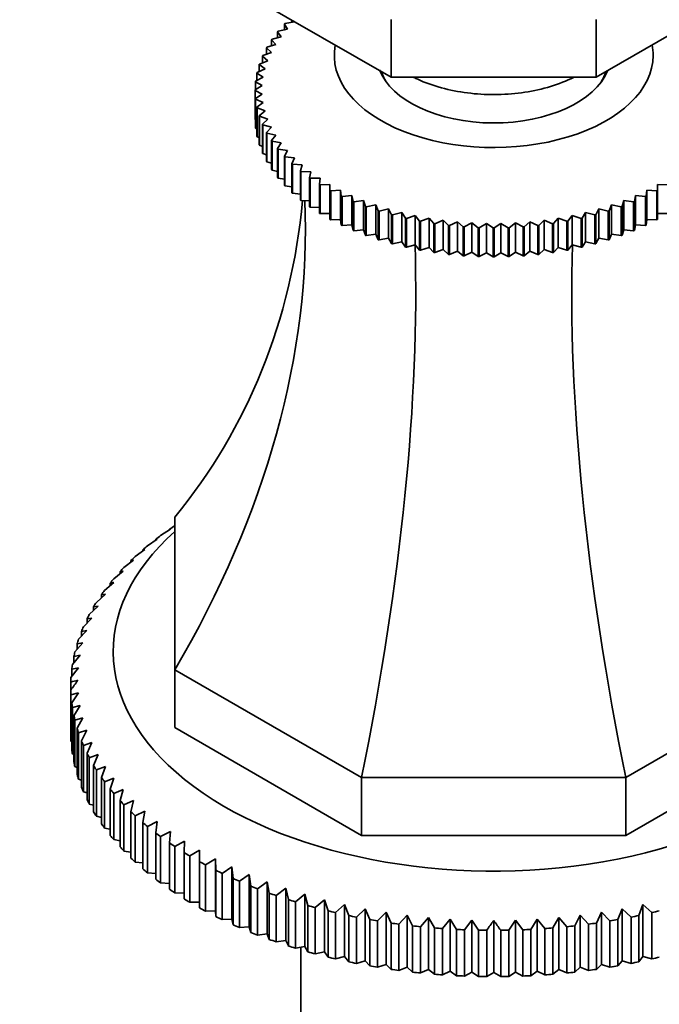
# Model space of a CAD drawing. Units: millimetres. Extents: x 0 to 1545, y 0 to 2065.
# Drawn here: x 1227 to 1272, y 425 to 495 of the extents above; entities that cross this region are included whole.
import ezdxf
from ezdxf import colors
from ezdxf.entities.mleader import LeaderData, LeaderLine
from ezdxf.math import Vec2, Vec3

# ---------------------------------------------------------------- set-up
doc = ezdxf.new("R2010")
doc.units = ezdxf.units.MM
doc.layers.add('DV6_Défaut', color=7, linetype='Continuous')
doc.layers.add('Défaut', color=7, linetype='Continuous')

# ---------------------------------------------------------------- blocks, each defined once
blk = doc.blocks.new('_DOT')
at = {"color": 0}
blk.add_line((0, 0), (-1, 0), dxfattribs=at)
at = {"color": 0, "const_width": 0.333}
blk.add_lwpolyline([(-0.1665, 0, 1), (0.1665, 0, 1)], format="xyb", close=True, dxfattribs=at)
blk = doc.blocks.new('SE5')
at = {"layer": 'DV6_Défaut', "color": 7, "linetype": 'Continuous', "lineweight": 35}
for p, q in [((1252.719, 490.721), (1233.953, 501.556)), ((1285.953, 501.556), (1267.187, 490.721)), ((1245.716, 494.765), (1245.716, 494.605)), ((1245.889, 494.637), (1245.871, 494.675)), ((1252.719, 494.804), (1252.719, 490.721)), ((1267.187, 494.804), (1267.187, 490.721)), ((1244.732, 493.969), (1245.395, 494.117)), ((1245.395, 494.117), (1245.179, 494.476)), ((1245.179, 494.476), (1245.179, 494.069)), ((1245.214, 494.513), (1245.889, 494.637)), ((1244.58, 493.03), (1244.283, 493.37)), ((1244.283, 493.37), (1244.283, 492.938)), ((1244.31, 493.409), (1244.958, 493.581)), ((1244.958, 493.581), (1244.701, 493.931)), ((1244.701, 493.931), (1244.701, 493.513)), ((1244.262, 492.466), (1243.927, 492.795)), ((1243.927, 492.795), (1243.927, 492.347)), ((1243.949, 492.835), (1244.58, 493.03)), ((1243.419, 491.653), (1244.007, 491.892)), ((1244.007, 491.892), (1243.634, 492.208)), ((1243.634, 492.208), (1243.634, 491.74)), ((1243.652, 492.249), (1244.262, 492.466)), ((1243.251, 491.05), (1243.815, 491.31)), ((1243.815, 491.31), (1243.405, 491.612)), ((1243.405, 491.612), (1243.405, 491.121)), ((1243.149, 490.442), (1243.686, 490.722)), ((1243.686, 490.722), (1243.242, 491.008)), ((1243.242, 491.008), (1243.242, 490.49)), ((1251.953, 491.163), (1251.953, 491.096)), ((1267.187, 490.721), (1252.719, 490.721)), ((1267.953, 491.096), (1267.953, 491.163)), ((1243.114, 489.832), (1243.622, 490.131)), ((1243.622, 490.131), (1243.145, 490.4)), ((1243.145, 490.4), (1243.145, 489.85)), ((1243.622, 489.538), (1243.114, 489.79)), ((1243.114, 489.79), (1243.114, 487.749)), ((1243.145, 489.221), (1243.622, 489.538)), ((1243.145, 487.18), (1243.145, 489.221)), ((1243.686, 488.947), (1243.149, 489.179)), ((1243.149, 489.179), (1243.149, 487.138)), ((1243.242, 488.613), (1243.686, 488.947)), ((1243.242, 486.572), (1243.242, 488.613)), ((1243.815, 488.359), (1243.251, 488.571)), ((1243.251, 488.571), (1243.251, 486.53)), ((1243.114, 487.749), (1243.145, 487.732)), ((1243.405, 488.009), (1243.815, 488.359)), ((1243.405, 485.968), (1243.405, 488.009)), ((1244.007, 487.777), (1243.419, 487.968)), ((1243.419, 487.968), (1243.419, 485.927)), ((1243.634, 487.413), (1244.007, 487.777)), ((1243.149, 487.138), (1243.242, 487.094)), ((1243.634, 485.372), (1243.634, 487.413)), ((1244.262, 487.203), (1243.652, 487.373)), ((1243.652, 487.373), (1243.652, 485.331)), ((1243.927, 486.826), (1244.262, 487.203)), ((1243.251, 486.53), (1243.405, 486.466)), ((1243.927, 484.785), (1243.927, 486.826)), ((1244.58, 486.639), (1243.949, 486.786)), ((1243.949, 486.786), (1243.949, 484.745)), ((1244.283, 486.251), (1244.58, 486.639)), ((1243.419, 485.927), (1243.634, 485.848)), ((1244.283, 484.21), (1244.283, 486.251)), ((1244.958, 486.088), (1244.31, 486.212)), ((1244.31, 486.212), (1244.31, 484.171)), ((1244.701, 485.69), (1244.958, 486.088)), ((1244.701, 483.649), (1244.701, 485.69)), ((1245.395, 485.552), (1244.732, 485.652)), ((1244.732, 485.652), (1244.732, 483.611)), ((1243.652, 485.331), (1243.927, 485.244)), ((1245.179, 485.145), (1245.395, 485.552)), ((1245.179, 483.104), (1245.179, 485.145)), ((1245.889, 485.032), (1245.214, 485.109)), ((1245.214, 485.109), (1245.214, 483.067)), ((1245.716, 484.619), (1245.889, 485.032)), ((1243.949, 484.745), (1244.283, 484.655)), ((1245.716, 482.578), (1245.716, 484.619)), ((1246.439, 484.532), (1245.755, 484.584)), ((1245.755, 484.584), (1245.755, 482.542)), ((1246.308, 484.113), (1246.439, 484.532)), ((1244.31, 484.171), (1244.701, 484.082)), ((1244.732, 483.611), (1245.179, 483.527)), ((1246.308, 482.072), (1246.308, 484.113)), ((1247.042, 484.053), (1246.351, 484.079)), ((1246.351, 484.079), (1246.351, 482.038)), ((1246.955, 483.63), (1247.042, 484.053)), ((1246.955, 481.588), (1246.955, 483.63)), ((1247.697, 483.596), (1247.001, 483.597)), ((1247.001, 483.597), (1247.001, 481.556)), ((1247.653, 483.171), (1247.697, 483.596)), ((1245.214, 483.067), (1245.716, 482.993)), ((1247.653, 481.129), (1247.653, 483.171)), ((1248.399, 483.164), (1247.702, 483.14)), ((1247.702, 483.14), (1247.702, 481.099)), ((1248.399, 482.738), (1248.399, 483.164)), ((1272.204, 483.14), (1271.507, 483.164)), ((1271.507, 483.164), (1271.507, 482.738)), ((1245.755, 482.542), (1246.308, 482.481)), ((1248.399, 480.697), (1248.399, 482.738)), ((1249.148, 482.758), (1248.452, 482.709)), ((1248.452, 482.709), (1248.452, 480.668)), ((1249.191, 482.333), (1249.148, 482.758)), ((1249.148, 482.758), (1249.148, 480.693)), ((1249.191, 480.292), (1249.191, 482.333)), ((1249.939, 482.38), (1249.247, 482.306)), ((1249.247, 482.306), (1249.247, 480.265)), ((1250.026, 481.958), (1249.939, 482.38)), ((1249.939, 482.38), (1249.939, 480.315)), ((1269.968, 482.38), (1269.88, 481.958)), ((1270.659, 482.306), (1269.968, 482.38)), ((1269.968, 482.38), (1269.968, 480.315)), ((1270.659, 480.265), (1270.659, 482.306)), ((1270.759, 482.758), (1270.715, 482.333)), ((1270.715, 482.333), (1270.715, 480.292)), ((1271.454, 482.709), (1270.759, 482.758)), ((1270.759, 482.758), (1270.759, 480.693)), ((1271.454, 480.668), (1271.454, 482.709)), ((1271.507, 482.738), (1271.507, 480.697)), ((1246.351, 482.038), (1246.955, 481.994)), ((1247.001, 481.556), (1247.653, 481.532)), ((1250.026, 479.916), (1250.026, 481.958)), ((1250.769, 482.032), (1250.084, 481.933)), ((1250.084, 481.933), (1250.084, 479.892)), ((1250.9, 481.613), (1250.769, 482.032)), ((1250.769, 482.032), (1250.769, 479.967)), ((1250.9, 479.572), (1250.9, 481.613)), ((1251.636, 481.715), (1250.961, 481.591)), ((1250.961, 481.591), (1250.961, 479.55)), ((1251.809, 481.301), (1251.636, 481.715)), ((1251.636, 481.715), (1251.636, 479.65)), ((1268.271, 481.715), (1268.097, 481.301)), ((1268.946, 481.591), (1268.271, 481.715)), ((1268.271, 481.715), (1268.271, 479.65)), ((1268.946, 479.55), (1268.946, 481.591)), ((1269.137, 482.032), (1269.007, 481.613)), ((1269.007, 481.613), (1269.007, 479.572)), ((1269.822, 481.933), (1269.137, 482.032)), ((1269.137, 482.032), (1269.137, 479.967)), ((1269.822, 479.892), (1269.822, 481.933)), ((1269.88, 481.958), (1269.88, 479.916)), ((1247.702, 481.099), (1248.399, 481.099)), ((1251.809, 479.26), (1251.809, 481.301)), ((1252.535, 481.429), (1251.872, 481.281)), ((1251.872, 481.281), (1251.872, 479.24)), ((1252.751, 481.023), (1252.535, 481.429)), ((1252.535, 481.429), (1252.535, 479.364)), ((1252.751, 478.981), (1252.751, 481.023)), ((1253.464, 481.177), (1252.816, 481.005)), ((1252.816, 481.005), (1252.816, 478.964)), ((1253.72, 480.779), (1253.464, 481.177)), ((1253.464, 481.177), (1253.464, 479.112)), ((1253.72, 478.738), (1253.72, 480.779)), ((1254.418, 480.959), (1253.788, 480.763)), ((1254.715, 480.571), (1254.418, 480.959)), ((1254.418, 480.959), (1254.418, 478.894)), ((1255.395, 480.775), (1254.784, 480.558)), ((1255.73, 480.399), (1255.395, 480.775)), ((1255.395, 480.775), (1255.395, 478.71)), ((1264.512, 480.775), (1264.176, 480.399)), ((1265.122, 480.558), (1264.512, 480.775)), ((1264.512, 480.775), (1264.512, 478.71)), ((1265.488, 480.959), (1265.191, 480.571)), ((1266.118, 480.763), (1265.488, 480.959)), ((1265.488, 480.959), (1265.488, 478.894)), ((1266.442, 481.177), (1266.186, 480.779)), ((1266.186, 480.779), (1266.186, 478.738)), ((1267.09, 481.005), (1266.442, 481.177)), ((1266.442, 481.177), (1266.442, 479.112)), ((1267.09, 478.964), (1267.09, 481.005)), ((1267.371, 481.429), (1267.156, 481.023)), ((1267.156, 481.023), (1267.156, 478.981)), ((1268.034, 481.281), (1267.371, 481.429)), ((1267.371, 481.429), (1267.371, 479.364)), ((1268.034, 479.24), (1268.034, 481.281)), ((1268.097, 481.301), (1268.097, 479.26)), ((1271.507, 481.099), (1272.204, 481.099)), ((1248.452, 480.668), (1249.148, 480.693)), ((1249.148, 480.693), (1249.191, 480.292)), ((1249.247, 480.265), (1249.939, 480.315)), ((1249.939, 480.315), (1250.026, 479.916)), ((1253.788, 480.763), (1253.788, 478.722)), ((1254.715, 478.53), (1254.715, 480.571)), ((1254.784, 480.558), (1254.784, 478.517)), ((1255.73, 478.358), (1255.73, 480.399)), ((1256.389, 480.628), (1255.8, 480.389)), ((1255.8, 480.389), (1255.8, 478.347)), ((1256.762, 480.265), (1256.389, 480.628)), ((1256.389, 480.628), (1256.389, 478.563)), ((1256.762, 478.223), (1256.762, 480.265)), ((1257.397, 480.517), (1256.833, 480.257)), ((1256.833, 480.257), (1256.833, 478.216)), ((1257.807, 480.168), (1257.397, 480.517)), ((1257.397, 480.517), (1257.397, 478.452)), ((1257.807, 478.126), (1257.807, 480.168)), ((1258.415, 480.443), (1257.878, 480.162)), ((1257.878, 480.162), (1257.878, 478.121)), ((1258.86, 480.109), (1258.415, 480.443)), ((1258.415, 480.443), (1258.415, 478.378)), ((1258.86, 478.068), (1258.86, 480.109)), ((1259.44, 480.406), (1258.932, 480.106)), ((1258.932, 480.106), (1258.932, 478.065)), ((1259.917, 480.088), (1259.44, 480.406)), ((1259.44, 480.406), (1259.44, 478.341)), ((1259.917, 478.047), (1259.917, 480.088)), ((1260.466, 480.406), (1259.989, 480.088)), ((1259.989, 480.088), (1259.989, 478.047)), ((1260.974, 480.106), (1260.466, 480.406)), ((1260.466, 480.406), (1260.466, 478.341)), ((1260.974, 478.065), (1260.974, 480.106)), ((1261.491, 480.443), (1261.047, 480.109)), ((1261.047, 480.109), (1261.047, 478.068)), ((1262.028, 480.162), (1261.491, 480.443)), ((1261.491, 480.443), (1261.491, 478.378)), ((1262.028, 478.121), (1262.028, 480.162)), ((1262.509, 480.517), (1262.1, 480.168)), ((1262.1, 480.168), (1262.1, 478.126)), ((1263.073, 480.257), (1262.509, 480.517)), ((1262.509, 480.517), (1262.509, 478.452)), ((1263.073, 478.216), (1263.073, 480.257)), ((1263.517, 480.628), (1263.144, 480.265)), ((1263.144, 480.265), (1263.144, 478.223)), ((1264.106, 480.389), (1263.517, 480.628)), ((1263.517, 480.628), (1263.517, 478.563)), ((1264.106, 478.347), (1264.106, 480.389)), ((1264.176, 480.399), (1264.176, 478.358)), ((1265.122, 478.517), (1265.122, 480.558)), ((1265.191, 480.571), (1265.191, 478.53)), ((1266.118, 478.722), (1266.118, 480.763)), ((1269.88, 479.916), (1269.968, 480.315)), ((1269.968, 480.315), (1270.659, 480.265)), ((1270.715, 480.292), (1270.759, 480.693)), ((1270.759, 480.693), (1271.454, 480.668)), ((1250.084, 479.892), (1250.769, 479.967)), ((1250.769, 479.967), (1250.9, 479.572)), ((1250.961, 479.55), (1251.636, 479.65)), ((1251.636, 479.65), (1251.809, 479.26)), ((1268.097, 479.26), (1268.271, 479.65)), ((1268.271, 479.65), (1268.946, 479.55)), ((1269.007, 479.572), (1269.137, 479.967)), ((1269.137, 479.967), (1269.822, 479.892)), ((1251.872, 479.24), (1252.535, 479.364)), ((1252.535, 479.364), (1252.751, 478.981)), ((1252.816, 478.964), (1253.464, 479.112)), ((1253.464, 479.112), (1253.72, 478.738)), ((1253.788, 478.722), (1254.418, 478.894)), ((1254.418, 478.894), (1254.715, 478.53)), ((1254.784, 478.517), (1255.395, 478.71)), ((1255.395, 478.71), (1255.73, 478.358)), ((1264.176, 478.358), (1264.512, 478.71)), ((1264.512, 478.71), (1265.122, 478.517)), ((1265.191, 478.53), (1265.488, 478.894)), ((1265.488, 478.894), (1266.118, 478.722)), ((1266.186, 478.738), (1266.442, 479.112)), ((1266.442, 479.112), (1267.09, 478.964)), ((1267.156, 478.981), (1267.371, 479.364)), ((1267.371, 479.364), (1268.034, 479.24)), ((1255.8, 478.347), (1256.389, 478.563)), ((1256.389, 478.563), (1256.762, 478.223)), ((1256.833, 478.216), (1257.397, 478.452)), ((1257.397, 478.452), (1257.807, 478.126)), ((1257.878, 478.121), (1258.415, 478.378)), ((1258.415, 478.378), (1258.86, 478.068)), ((1258.932, 478.065), (1259.44, 478.341)), ((1259.44, 478.341), (1259.917, 478.047)), ((1259.989, 478.047), (1260.466, 478.341)), ((1260.466, 478.341), (1260.974, 478.065)), ((1261.047, 478.068), (1261.491, 478.378)), ((1261.491, 478.378), (1262.028, 478.121)), ((1262.1, 478.126), (1262.509, 478.452)), ((1262.509, 478.452), (1263.073, 478.216)), ((1263.144, 478.223), (1263.517, 478.563)), ((1263.517, 478.563), (1264.106, 478.347)), ((1237.453, 448.912), (1237.453, 459.674)), ((1236.446, 458.383), (1237.144, 458.833)), ((1237.144, 458.833), (1237.071, 458.828)), ((1237.071, 458.828), (1237.071, 458.786)), ((1237.441, 459.078), (1237.453, 459.086)), ((1235.516, 457.658), (1236.208, 458.13)), ((1236.208, 458.13), (1236.099, 458.121)), ((1236.099, 458.121), (1236.099, 458.055)), ((1234.652, 456.906), (1235.338, 457.398)), ((1235.338, 457.398), (1235.192, 457.386)), ((1235.192, 457.386), (1235.192, 457.294)), ((1233.858, 456.129), (1234.535, 456.642)), ((1234.535, 456.642), (1234.354, 456.625)), ((1234.354, 456.625), (1234.354, 456.504)), ((1233.135, 455.329), (1233.802, 455.862)), ((1233.802, 455.862), (1233.585, 455.839)), ((1233.585, 455.839), (1233.585, 455.689)), ((1232.486, 454.508), (1233.141, 455.062)), ((1233.141, 455.062), (1232.889, 455.031)), ((1232.889, 455.031), (1232.889, 454.849)), ((1231.912, 453.669), (1232.553, 454.242)), ((1232.553, 454.242), (1232.267, 454.204)), ((1232.267, 454.204), (1232.267, 453.987)), ((1231.415, 452.814), (1232.04, 453.406)), ((1232.04, 453.406), (1231.721, 453.358)), ((1231.721, 453.358), (1231.721, 453.104)), ((1230.996, 451.944), (1231.603, 452.555)), ((1231.603, 452.555), (1231.253, 452.497)), ((1231.253, 452.497), (1231.253, 452.203)), ((1230.656, 451.064), (1231.244, 451.692)), ((1231.244, 451.692), (1230.863, 451.624)), ((1230.863, 451.624), (1230.863, 451.284)), ((1230.397, 450.174), (1230.964, 450.82)), ((1230.964, 450.82), (1230.552, 450.739)), ((1230.552, 450.739), (1230.552, 450.351)), ((1230.219, 449.278), (1230.764, 449.941)), ((1230.764, 449.941), (1230.323, 449.847)), ((1230.323, 449.847), (1230.323, 449.404)), ((1230.122, 448.377), (1230.643, 449.056)), ((1230.643, 449.056), (1230.174, 448.949)), ((1230.174, 448.949), (1230.174, 448.445)), ((1237.453, 448.912), (1237.453, 444.83)), ((1250.633, 441.303), (1237.453, 448.912)), ((1282.453, 448.912), (1269.273, 441.303)), ((1230.107, 448.047), (1230.107, 447.475)), ((1230.107, 444.209), (1230.107, 447.475)), ((1230.643, 447.283), (1230.122, 447.145)), ((1230.122, 447.145), (1230.122, 443.879)), ((1230.174, 446.573), (1230.643, 447.283)), ((1230.174, 443.307), (1230.174, 446.573)), ((1230.764, 446.398), (1230.219, 446.245)), ((1230.219, 446.245), (1230.219, 442.979)), ((1230.323, 445.675), (1230.764, 446.398)), ((1230.323, 442.409), (1230.323, 445.675)), ((1230.964, 445.519), (1230.397, 445.348)), ((1230.397, 445.348), (1230.397, 442.082)), ((1230.552, 444.783), (1230.964, 445.519)), ((1230.552, 441.517), (1230.552, 444.783)), ((1231.244, 444.646), (1230.656, 444.459)), ((1230.863, 443.898), (1231.244, 444.646)), ((1250.633, 437.22), (1237.453, 444.83)), ((1282.453, 444.83), (1269.273, 437.22)), ((1230.656, 444.459), (1230.656, 441.193)), ((1230.122, 443.879), (1230.174, 443.852)), ((1230.863, 440.632), (1230.863, 443.898)), ((1231.603, 443.784), (1230.996, 443.578)), ((1230.996, 443.578), (1230.996, 440.312)), ((1231.253, 443.025), (1231.603, 443.784)), ((1230.219, 442.979), (1230.323, 442.93)), ((1231.253, 439.759), (1231.253, 443.025)), ((1232.04, 442.933), (1231.415, 442.709)), ((1231.415, 442.709), (1231.415, 439.443)), ((1231.721, 442.164), (1232.04, 442.933)), ((1230.397, 442.082), (1230.552, 442.017)), ((1231.721, 438.898), (1231.721, 442.164)), ((1232.553, 442.097), (1231.912, 441.853)), ((1232.267, 441.319), (1232.553, 442.097)), ((1230.656, 441.193), (1230.863, 441.115)), ((1231.912, 441.853), (1231.912, 438.587)), ((1232.267, 438.053), (1232.267, 441.319)), ((1233.141, 441.277), (1232.486, 441.014)), ((1232.889, 440.491), (1233.141, 441.277)), ((1269.273, 441.303), (1250.633, 441.303)), ((1250.633, 441.303), (1250.633, 437.22)), ((1269.273, 441.303), (1269.273, 437.22)), ((1232.486, 441.014), (1232.486, 437.748)), ((1232.889, 437.225), (1232.889, 440.491)), ((1233.802, 440.476), (1233.135, 440.193)), ((1233.585, 439.683), (1233.802, 440.476)), ((1230.996, 440.312), (1231.253, 440.226)), ((1233.135, 440.193), (1233.135, 436.927)), ((1231.415, 439.443), (1231.721, 439.352)), ((1233.585, 436.417), (1233.585, 439.683)), ((1234.535, 439.697), (1233.858, 439.393)), ((1233.858, 439.393), (1233.858, 436.127)), ((1234.354, 438.897), (1234.535, 439.697)), ((1231.912, 438.587), (1232.267, 438.496)), ((1234.354, 435.631), (1234.354, 438.897)), ((1235.338, 438.94), (1234.652, 438.616)), ((1234.652, 438.616), (1234.652, 435.35)), ((1235.192, 438.136), (1235.338, 438.94)), ((1232.486, 437.748), (1232.889, 437.659)), ((1235.192, 434.87), (1235.192, 438.136)), ((1236.208, 438.209), (1235.516, 437.864)), ((1235.516, 437.864), (1235.516, 434.598)), ((1236.099, 437.401), (1236.208, 438.209)), ((1236.099, 434.135), (1236.099, 437.401)), ((1237.144, 437.505), (1236.446, 437.139)), ((1236.446, 437.139), (1236.446, 433.873)), ((1237.071, 436.694), (1237.144, 437.505)), ((1269.273, 437.22), (1250.633, 437.22)), ((1233.135, 436.927), (1233.585, 436.843)), ((1237.071, 433.428), (1237.071, 436.694)), ((1238.142, 436.831), (1237.441, 436.444)), ((1237.441, 436.444), (1237.441, 433.178)), ((1238.105, 436.018), (1238.142, 436.831)), ((1233.858, 436.127), (1234.354, 436.051)), ((1238.105, 432.752), (1238.105, 436.018)), ((1239.2, 436.187), (1238.498, 435.779)), ((1238.498, 435.779), (1238.498, 432.513)), ((1239.2, 435.374), (1239.2, 436.187)), ((1234.652, 435.35), (1235.192, 435.284)), ((1239.2, 432.108), (1239.2, 435.374)), ((1240.314, 435.577), (1239.614, 435.147)), ((1239.614, 435.147), (1239.614, 431.881)), ((1240.351, 434.764), (1240.314, 435.577)), ((1240.314, 435.577), (1240.314, 431.902)), ((1241.483, 435), (1240.785, 434.55)), ((1241.556, 434.19), (1241.483, 435)), ((1241.483, 435), (1241.483, 431.326)), ((1235.516, 434.598), (1236.099, 434.545)), ((1240.351, 431.498), (1240.351, 434.764)), ((1240.785, 434.55), (1240.785, 431.284)), ((1242.702, 434.46), (1242.009, 433.989)), ((1242.811, 433.652), (1242.702, 434.46)), ((1242.702, 434.46), (1242.702, 430.786)), ((1236.446, 433.873), (1237.071, 433.836)), ((1241.556, 430.924), (1241.556, 434.19)), ((1242.009, 433.989), (1242.009, 430.723)), ((1242.811, 430.386), (1242.811, 433.652)), ((1243.968, 433.958), (1243.282, 433.465)), ((1244.114, 433.154), (1243.968, 433.958)), ((1243.968, 433.958), (1243.968, 430.284)), ((1237.441, 433.178), (1238.105, 433.158)), ((1243.282, 433.465), (1243.282, 430.199)), ((1244.114, 429.888), (1244.114, 433.154)), ((1245.278, 433.494), (1244.601, 432.981)), ((1244.601, 432.981), (1244.601, 429.715)), ((1245.46, 432.695), (1245.278, 433.494)), ((1245.278, 433.494), (1245.278, 429.82)), ((1246.628, 433.071), (1245.962, 432.538)), ((1246.845, 432.278), (1246.628, 433.071)), ((1246.628, 433.071), (1246.628, 429.397)), ((1238.498, 432.513), (1239.2, 432.513)), ((1245.46, 429.429), (1245.46, 432.695)), ((1245.962, 432.538), (1245.962, 429.272)), ((1246.845, 429.012), (1246.845, 432.278)), ((1248.015, 432.689), (1247.361, 432.136)), ((1247.361, 432.136), (1247.361, 428.87)), ((1248.267, 431.903), (1248.015, 432.689)), ((1248.015, 432.689), (1248.015, 429.015)), ((1249.435, 432.35), (1248.794, 431.777)), ((1249.72, 431.571), (1249.435, 432.35)), ((1249.435, 432.35), (1249.435, 428.675)), ((1270.471, 432.35), (1270.186, 431.571)), ((1271.112, 431.777), (1270.471, 432.35)), ((1270.471, 432.35), (1270.471, 428.675)), ((1239.614, 431.881), (1240.314, 431.902)), ((1240.314, 431.902), (1240.351, 431.498)), ((1248.267, 428.637), (1248.267, 431.903)), ((1248.794, 431.777), (1248.794, 428.511)), ((1249.72, 428.305), (1249.72, 431.571)), ((1250.883, 432.053), (1250.259, 431.461)), ((1250.259, 431.461), (1250.259, 428.195)), ((1251.202, 431.284), (1250.883, 432.053)), ((1250.883, 432.053), (1250.883, 428.379)), ((1252.357, 431.802), (1251.749, 431.191)), ((1252.707, 431.043), (1252.357, 431.802)), ((1252.357, 431.802), (1252.357, 428.127)), ((1253.851, 431.594), (1253.263, 430.966)), ((1254.233, 430.847), (1253.851, 431.594)), ((1253.851, 431.594), (1253.851, 427.92)), ((1266.055, 431.594), (1265.673, 430.847)), ((1266.643, 430.966), (1266.055, 431.594)), ((1266.055, 431.594), (1266.055, 427.92)), ((1267.549, 431.802), (1267.199, 431.043)), ((1268.157, 431.191), (1267.549, 431.802)), ((1267.549, 431.802), (1267.549, 428.127)), ((1269.023, 432.053), (1268.704, 431.284)), ((1269.648, 431.461), (1269.023, 432.053)), ((1269.023, 432.053), (1269.023, 428.379)), ((1269.648, 428.195), (1269.648, 431.461)), ((1270.186, 431.571), (1270.186, 428.305)), ((1271.112, 428.511), (1271.112, 431.777)), ((1240.785, 431.284), (1241.483, 431.326)), ((1241.483, 431.326), (1241.556, 430.924)), ((1242.009, 430.723), (1242.702, 430.786)), ((1242.702, 430.786), (1242.811, 430.386)), ((1251.202, 428.018), (1251.202, 431.284)), ((1251.749, 431.191), (1251.749, 427.925)), ((1252.707, 427.777), (1252.707, 431.043)), ((1253.263, 430.966), (1253.263, 427.7)), ((1254.233, 427.581), (1254.233, 430.847)), ((1255.362, 431.433), (1254.794, 430.787)), ((1254.794, 430.787), (1254.794, 427.521)), ((1255.774, 430.697), (1255.362, 431.433)), ((1255.362, 431.433), (1255.362, 427.759)), ((1256.885, 431.317), (1256.34, 430.654)), ((1257.327, 430.594), (1256.885, 431.317)), ((1256.885, 431.317), (1256.885, 427.643)), ((1258.417, 431.247), (1257.896, 430.568)), ((1258.886, 430.538), (1258.417, 431.247)), ((1258.417, 431.247), (1258.417, 427.573)), ((1259.953, 431.224), (1259.953, 427.55)), ((1261.489, 431.247), (1261.02, 430.538)), ((1262.01, 430.568), (1261.489, 431.247)), ((1261.489, 431.247), (1261.489, 427.573)), ((1263.021, 431.317), (1262.58, 430.594)), ((1263.566, 430.654), (1263.021, 431.317)), ((1263.021, 431.317), (1263.021, 427.643)), ((1264.544, 431.433), (1264.132, 430.697)), ((1265.112, 430.787), (1264.544, 431.433)), ((1264.544, 431.433), (1264.544, 427.759)), ((1265.112, 427.521), (1265.112, 430.787)), ((1265.673, 430.847), (1265.673, 427.581)), ((1266.643, 427.7), (1266.643, 430.966)), ((1267.199, 431.043), (1267.199, 427.777)), ((1268.157, 427.925), (1268.157, 431.191)), ((1268.704, 431.284), (1268.704, 428.018)), ((1243.282, 430.199), (1243.968, 430.284)), ((1243.968, 430.284), (1244.114, 429.888)), ((1255.774, 427.431), (1255.774, 430.697)), ((1256.34, 430.654), (1256.34, 427.388)), ((1257.327, 427.328), (1257.327, 430.594)), ((1257.896, 430.568), (1257.896, 427.302)), ((1258.886, 427.272), (1258.886, 430.538)), ((1259.457, 430.53), (1259.457, 427.264)), ((1260.449, 427.264), (1260.449, 430.53)), ((1261.02, 430.538), (1261.02, 427.272)), ((1262.01, 427.302), (1262.01, 430.568)), ((1262.58, 430.594), (1262.58, 427.328)), ((1263.566, 427.388), (1263.566, 430.654)), ((1264.132, 430.697), (1264.132, 427.431)), ((1244.601, 429.715), (1245.278, 429.82)), ((1245.278, 429.82), (1245.46, 429.429)), ((1245.962, 429.272), (1246.628, 429.397)), ((1246.628, 429.397), (1246.845, 429.012)), ((1246.353, 429.345), (1246.353, 411.978)), ((1247.361, 428.87), (1248.015, 429.015)), ((1248.015, 429.015), (1248.267, 428.637)), ((1248.794, 428.511), (1249.435, 428.675)), ((1249.435, 428.675), (1249.72, 428.305)), ((1270.186, 428.305), (1270.471, 428.675)), ((1270.471, 428.675), (1271.112, 428.511)), ((1250.259, 428.195), (1250.883, 428.379)), ((1250.883, 428.379), (1251.202, 428.018)), ((1251.749, 427.925), (1252.357, 428.127)), ((1252.357, 428.127), (1252.707, 427.777)), ((1267.199, 427.777), (1267.549, 428.127)), ((1267.549, 428.127), (1268.157, 427.925)), ((1268.704, 428.018), (1269.023, 428.379)), ((1269.023, 428.379), (1269.648, 428.195)), ((1253.263, 427.7), (1253.851, 427.92)), ((1253.851, 427.92), (1254.233, 427.581)), ((1254.794, 427.521), (1255.362, 427.759)), ((1255.362, 427.759), (1255.774, 427.431)), ((1256.34, 427.388), (1256.885, 427.643)), ((1256.885, 427.643), (1257.327, 427.328)), ((1257.896, 427.302), (1258.417, 427.573)), ((1258.417, 427.573), (1258.886, 427.272)), ((1259.457, 427.264), (1259.953, 427.55)), ((1259.953, 427.55), (1260.449, 427.264)), ((1261.02, 427.272), (1261.489, 427.573)), ((1261.489, 427.573), (1262.01, 427.302)), ((1262.58, 427.328), (1263.021, 427.643)), ((1263.021, 427.643), (1263.566, 427.388)), ((1264.132, 427.431), (1264.544, 427.759)), ((1264.544, 427.759), (1265.112, 427.521)), ((1265.673, 427.581), (1266.055, 427.92)), ((1266.055, 427.92), (1266.643, 427.7))]:
    blk.add_line(p, q, dxfattribs=at)
for centre, radius, start, end in [((1248.727, 489.811), 5.613, 179.78686, 180.21314), ((1248.727, 487.769), 5.613, 179.78686, 180.21314), ((1259.95, 509.14), 29.052, 267.84847, 267.99094), ((1259.953, 509.255), 29.167, 269.92895, 270.07105), ((1259.956, 509.14), 29.052, 272.00906, 272.15153), ((1259.95, 507.099), 29.052, 267.84847, 267.99094), ((1259.953, 507.214), 29.167, 269.92895, 270.07105), ((1259.956, 507.099), 29.052, 272.00906, 272.15153), ((1239.969, 409.016), 40.258, 103.45311, 104.17988), ((1383.276, 338.642), 187.897, 144.34439, 144.60461), ((1412.626, 321.697), 187.897, 144.34439, 144.60461), ((1107.28, 321.697), 187.897, 35.39539, 35.65561)]:
    blk.add_arc(centre, radius, start, end, dxfattribs=at)
for centre, major_axis, ratio, start_param, end_param in [((1259.953, 492.26), (11.25, 0), 0.57735, 3.027773, 6.283185), ((1259.953, 492.26), (11.25, 0), 0.57735, 0, 0.11382), ((1259.953, 492.26), (8.25, 0), 0.57735, 3.356171, 6.055468), ((1259.953, 491.852), (8, 0), 0.57735, 3.304622, 3.461927), ((1259.953, 491.852), (8, 0), 0.57735, 3.304622, 3.461927), ((1259.953, 491.852), (8, 0), 0.57735, 5.962851, 6.120156), ((1259.953, 491.852), (8, 0), 0.57735, 5.962851, 6.120156), ((1173.954, 503.787), (-67.179, 38.786), 0.717439, 3.025371, 3.459841), ((1173.954, 462.654), (67.179, 38.786), 0.717439, 5.381566, 5.923913), ((1224.331, 433.569), (19.413, 72.451), 0.317837, 4.903907, 5.470257), ((1295.575, 433.569), (-19.413, 72.451), 0.317837, 0.812928, 1.379278), ((1259.953, 450.211), (26.85, 0), 0.57735, 2.564383, 6.283185), ((1259.953, 447.761), (-29.85, 0), 0.57735, -0.716425, -0.697292), ((1259.953, 447.761), (-29.85, 0), 0.57735, -0.664065, -0.644932), ((1259.953, 447.761), (-29.85, 0), 0.57735, -0.611705, -0.592572), ((1259.953, 447.761), (-29.85, 0), 0.57735, -0.559345, -0.540212), ((1259.953, 447.761), (-29.85, 0), 0.57735, -0.506986, -0.487852), ((1259.953, 447.761), (-29.85, 0), 0.57735, -0.454626, -0.435492), ((1259.953, 447.761), (-29.85, 0), 0.57735, -0.402266, -0.383132), ((1259.953, 447.761), (-29.85, 0), 0.57735, -0.349906, -0.330772), ((1259.953, 447.761), (-29.85, 0), 0.57735, -0.297546, -0.278413), ((1259.953, 447.761), (-29.85, 0), 0.57735, -0.245186, -0.226053), ((1259.953, 447.761), (-29.85, 0), 0.57735, -0.192826, -0.173693), ((1259.953, 447.761), (-29.85, 0), 0.57735, -0.140466, -0.121333), ((1259.953, 447.761), (-29.85, 0), 0.57735, -0.088107, -0.068973), ((1259.953, 447.761), (-29.85, 0), 0.57735, 6.247439, 6.266572), ((1259.953, 447.761), (-29.85, 0), 0.57735, 0.016613, 0.035747), ((1259.953, 447.761), (-29.85, 0), 0.57735, 0.068973, 0.088107), ((1259.953, 447.761), (-29.85, 0), 0.57735, 0.121333, 0.140466), ((1259.953, 447.761), (-29.85, 0), 0.57735, 0.173693, 0.192826), ((1259.953, 444.495), (-29.85, 0), 0.57735, 0.016613, 0.035747), ((1259.953, 444.495), (-29.85, 0), 0.57735, 0.068973, 0.088107), ((1259.953, 447.761), (-29.85, 0), 0.57735, 0.226053, 0.245186), ((1259.953, 447.761), (-29.85, 0), 0.57735, 0.278413, 0.297546), ((1259.953, 444.495), (-29.85, 0), 0.57735, 0.121333, 0.140466), ((1259.953, 447.761), (-29.85, 0), 0.57735, 0.330772, 0.349906), ((1259.953, 444.495), (-29.85, 0), 0.57735, 0.173693, 0.192826), ((1259.953, 447.761), (-29.85, 0), 0.57735, 0.383132, 0.402266), ((1259.953, 444.495), (-29.85, 0), 0.57735, 0.226053, 0.245186), ((1259.953, 447.761), (-29.85, 0), 0.57735, 0.435492, 0.454626), ((1259.953, 444.495), (-29.85, 0), 0.57735, 0.278413, 0.297546), ((1259.953, 447.761), (-29.85, 0), 0.57735, 0.487852, 0.506986), ((1259.953, 444.495), (-29.85, 0), 0.57735, 0.330772, 0.349906), ((1259.953, 447.761), (-29.85, 0), 0.57735, 0.540212, 0.559345), ((1259.953, 444.495), (-29.85, 0), 0.57735, 0.383132, 0.402266), ((1259.953, 447.761), (-29.85, 0), 0.57735, 0.592572, 0.611705), ((1259.953, 444.495), (-29.85, 0), 0.57735, 0.435492, 0.454626), ((1259.953, 447.761), (-29.85, 0), 0.57735, 0.644932, 0.664065), ((1259.953, 444.495), (-29.85, 0), 0.57735, 0.487852, 0.506986), ((1259.953, 447.761), (-29.85, 0), 0.57735, 0.697292, 0.716425), ((1259.953, 444.495), (-29.85, 0), 0.57735, 0.540212, 0.559345), ((1259.953, 447.761), (-29.85, 0), 0.57735, 0.749651, 0.768785), ((1259.953, 447.761), (-29.85, 0), 0.57735, 0.802011, 0.821145), ((1259.953, 444.495), (-29.85, 0), 0.57735, 0.592572, 0.611705), ((1259.953, 447.761), (-29.85, 0), 0.57735, 0.854371, 0.873505), ((1259.953, 444.495), (-29.85, 0), 0.57735, 0.644932, 0.664065), ((1259.953, 447.761), (-29.85, 0), 0.57735, 0.906731, 0.925865), ((1259.953, 447.761), (-29.85, 0), 0.57735, 0.959091, 0.978224), ((1259.953, 444.495), (-29.85, 0), 0.57735, 0.697292, 0.716425), ((1259.953, 447.761), (-29.85, 0), 0.57735, 1.011451, 1.030584), ((1259.953, 444.495), (-29.85, 0), 0.57735, 0.749651, 0.768785), ((1259.953, 447.761), (-29.85, 0), 0.57735, 1.063811, 1.082944), ((1259.953, 447.761), (-29.85, 0), 0.57735, 1.116171, 1.135304), ((1259.953, 444.495), (-29.85, 0), 0.57735, 0.802011, 0.821145), ((1259.953, 444.495), (-29.85, 0), 0.57735, 0.854371, 0.873505), ((1259.953, 447.761), (-29.85, 0), 0.57735, 1.16853, 1.187664), ((1259.953, 447.761), (-29.85, 0), 0.57735, 1.22089, 1.240024), ((1259.953, 447.761), (29.85, 0), 0.57735, -1.240024, -1.22089), ((1259.953, 447.761), (29.85, 0), 0.57735, -1.187664, -1.16853), ((1259.953, 444.495), (-29.85, 0), 0.57735, 0.906731, 0.925865), ((1259.953, 447.761), (-29.85, 0), 0.57735, 1.27325, 1.292384), ((1259.953, 447.761), (-29.85, 0), 0.57735, 1.32561, 1.344744), ((1259.953, 447.761), (-29.85, 0), 0.57735, 1.37797, 1.397103), ((1259.953, 447.761), (29.85, 0), 0.57735, -1.397103, -1.37797), ((1259.953, 447.761), (29.85, 0), 0.57735, -1.344744, -1.32561), ((1259.953, 447.761), (29.85, 0), 0.57735, -1.292384, -1.27325), ((1259.953, 444.495), (-29.85, 0), 0.57735, 0.959091, 0.978224), ((1259.953, 447.761), (-29.85, 0), 0.57735, 1.43033, 1.449463), ((1259.953, 447.761), (-29.85, 0), 0.57735, 1.48269, 1.501823), ((1259.953, 447.761), (-29.85, 0), 0.57735, 1.53505, 1.554183), ((1259.953, 447.761), (29.85, 0), 0.57735, 4.729002, 4.748136), ((1259.953, 447.761), (29.85, 0), 0.57735, -1.501823, -1.48269), ((1259.953, 447.761), (29.85, 0), 0.57735, -1.449463, -1.43033), ((1259.953, 444.495), (-29.85, 0), 0.57735, 1.011451, 1.030584), ((1259.953, 444.495), (-29.85, 0), 0.57735, 1.063811, 1.082944), ((1259.953, 444.495), (-29.85, 0), 0.57735, 1.116171, 1.135304), ((1259.953, 444.495), (-29.85, 0), 0.57735, 1.16853, 1.187664), ((1259.953, 444.495), (-29.85, 0), 0.57735, 1.22089, 1.240024), ((1259.953, 444.495), (-29.85, 0), 0.57735, 1.27325, 1.292384), ((1259.953, 444.495), (29.85, 0), 0.57735, -1.292384, -1.27325), ((1259.953, 444.495), (29.85, 0), 0.57735, -1.240024, -1.22089), ((1259.953, 444.495), (29.85, 0), 0.57735, -1.187664, -1.16853), ((1259.953, 444.495), (-29.85, 0), 0.57735, 1.32561, 1.344744), ((1259.953, 444.495), (-29.85, 0), 0.57735, 1.37797, 1.397103), ((1259.953, 444.495), (-29.85, 0), 0.57735, 1.43033, 1.449463), ((1259.953, 444.495), (-29.85, 0), 0.57735, 1.48269, 1.501823), ((1259.953, 444.495), (-29.85, 0), 0.57735, 1.53505, 1.554183), ((1259.953, 444.495), (29.85, 0), 0.57735, 4.729002, 4.748136), ((1259.953, 444.495), (29.85, 0), 0.57735, -1.501823, -1.48269), ((1259.953, 444.495), (29.85, 0), 0.57735, -1.449463, -1.43033), ((1259.953, 444.495), (29.85, 0), 0.57735, -1.397103, -1.37797), ((1259.953, 444.495), (29.85, 0), 0.57735, -1.344744, -1.32561)]:
    blk.add_ellipse(centre, major_axis=major_axis, ratio=ratio, start_param=start_param, end_param=end_param, dxfattribs=at)
for points in [[(1244.701, 493.931), (1244.716, 493.95), (1244.732, 493.969)], [(1245.179, 494.476), (1245.197, 494.494), (1245.214, 494.513)], [(1244.283, 493.37), (1244.296, 493.39), (1244.31, 493.409)], [(1243.927, 492.795), (1243.938, 492.815), (1243.949, 492.835)], [(1243.634, 492.208), (1243.643, 492.229), (1243.652, 492.249)], [(1243.405, 491.612), (1243.412, 491.632), (1243.419, 491.653)], [(1243.242, 491.008), (1243.246, 491.029), (1243.251, 491.05)], [(1243.145, 490.4), (1243.147, 490.421), (1243.149, 490.442)], [(1243.149, 489.179), (1243.147, 489.2), (1243.145, 489.221)], [(1243.251, 488.571), (1243.246, 488.592), (1243.242, 488.613)], [(1243.419, 487.968), (1243.412, 487.989), (1243.405, 488.009)], [(1243.149, 487.138), (1243.147, 487.159), (1243.145, 487.18)], [(1243.652, 487.373), (1243.643, 487.393), (1243.634, 487.413)], [(1243.251, 486.53), (1243.246, 486.551), (1243.242, 486.572)], [(1243.949, 486.786), (1243.938, 486.806), (1243.927, 486.826)], [(1243.419, 485.927), (1243.412, 485.948), (1243.405, 485.968)], [(1244.31, 486.212), (1244.296, 486.232), (1244.283, 486.251)], [(1244.732, 485.652), (1244.716, 485.671), (1244.701, 485.69)], [(1243.652, 485.331), (1243.643, 485.352), (1243.634, 485.372)], [(1245.214, 485.109), (1245.197, 485.127), (1245.179, 485.145)], [(1243.949, 484.745), (1243.938, 484.765), (1243.927, 484.785)], [(1245.755, 484.584), (1245.735, 484.601), (1245.716, 484.619)], [(1244.31, 484.171), (1244.296, 484.19), (1244.283, 484.21)], [(1244.732, 483.611), (1244.716, 483.63), (1244.701, 483.649)], [(1246.351, 484.079), (1246.33, 484.096), (1246.308, 484.113)], [(1247.001, 483.597), (1246.978, 483.613), (1246.955, 483.63)], [(1245.214, 483.067), (1245.197, 483.086), (1245.179, 483.104)], [(1247.702, 483.14), (1247.678, 483.155), (1247.653, 483.171)], [(1245.755, 482.542), (1245.735, 482.56), (1245.716, 482.578)], [(1248.452, 482.709), (1248.426, 482.723), (1248.399, 482.738)], [(1249.247, 482.306), (1249.219, 482.32), (1249.191, 482.333)], [(1270.715, 482.333), (1270.687, 482.32), (1270.659, 482.306)], [(1271.507, 482.738), (1271.48, 482.723), (1271.454, 482.709)], [(1246.351, 482.038), (1246.33, 482.055), (1246.308, 482.072)], [(1247.001, 481.556), (1246.978, 481.572), (1246.955, 481.588)], [(1250.084, 481.933), (1250.055, 481.945), (1250.026, 481.958)], [(1250.961, 481.591), (1250.93, 481.602), (1250.9, 481.613)], [(1269.007, 481.613), (1268.976, 481.602), (1268.946, 481.591)], [(1269.88, 481.958), (1269.851, 481.945), (1269.822, 481.933)], [(1247.702, 481.099), (1247.678, 481.114), (1247.653, 481.129)], [(1251.872, 481.281), (1251.841, 481.291), (1251.809, 481.301)], [(1252.816, 481.005), (1252.783, 481.014), (1252.751, 481.023)], [(1253.788, 480.763), (1253.754, 480.771), (1253.72, 480.779)], [(1266.186, 480.779), (1266.152, 480.771), (1266.118, 480.763)], [(1267.156, 481.023), (1267.123, 481.014), (1267.09, 481.005)], [(1268.097, 481.301), (1268.066, 481.291), (1268.034, 481.281)], [(1248.452, 480.668), (1248.426, 480.682), (1248.399, 480.697)], [(1249.247, 480.265), (1249.219, 480.278), (1249.191, 480.292)], [(1254.784, 480.558), (1254.749, 480.564), (1254.715, 480.571)], [(1255.8, 480.389), (1255.765, 480.394), (1255.73, 480.399)], [(1256.833, 480.257), (1256.798, 480.261), (1256.762, 480.265)], [(1257.878, 480.162), (1257.843, 480.165), (1257.807, 480.168)], [(1262.1, 480.168), (1262.064, 480.165), (1262.028, 480.162)], [(1263.144, 480.265), (1263.108, 480.261), (1263.073, 480.257)], [(1264.176, 480.399), (1264.141, 480.394), (1264.106, 480.389)], [(1265.191, 480.571), (1265.157, 480.564), (1265.122, 480.558)], [(1270.715, 480.292), (1270.687, 480.278), (1270.659, 480.265)], [(1271.507, 480.697), (1271.48, 480.682), (1271.454, 480.668)], [(1250.084, 479.892), (1250.055, 479.904), (1250.026, 479.916)], [(1250.961, 479.55), (1250.93, 479.561), (1250.9, 479.572)], [(1269.007, 479.572), (1268.976, 479.561), (1268.946, 479.55)], [(1269.88, 479.916), (1269.851, 479.904), (1269.822, 479.892)], [(1251.872, 479.24), (1251.841, 479.25), (1251.809, 479.26)], [(1252.816, 478.964), (1252.783, 478.972), (1252.751, 478.981)], [(1253.788, 478.722), (1253.754, 478.73), (1253.72, 478.738)], [(1266.186, 478.738), (1266.152, 478.73), (1266.118, 478.722)], [(1267.156, 478.981), (1267.123, 478.972), (1267.09, 478.964)], [(1268.097, 479.26), (1268.066, 479.25), (1268.034, 479.24)], [(1254.784, 478.517), (1254.749, 478.523), (1254.715, 478.53)], [(1255.8, 478.347), (1255.765, 478.353), (1255.73, 478.358)], [(1256.833, 478.216), (1256.798, 478.219), (1256.762, 478.223)], [(1257.878, 478.121), (1257.843, 478.124), (1257.807, 478.126)], [(1262.1, 478.126), (1262.064, 478.124), (1262.028, 478.121)], [(1263.144, 478.223), (1263.108, 478.219), (1263.073, 478.216)], [(1264.176, 478.358), (1264.141, 478.353), (1264.106, 478.347)], [(1265.191, 478.53), (1265.157, 478.523), (1265.122, 478.517)]]:
    blk.add_open_spline(points, degree=2, dxfattribs=at)
blk.add_open_spline([(1254.306, 490.716), (1254.4, 490.669), (1254.979, 490.388), (1256.241, 489.939), (1258.076, 489.577), (1260.009, 489.457), (1261.935, 489.59), (1263.777, 489.97), (1264.958, 490.404), (1265.531, 490.679), (1265.592, 490.71)], degree=3, knots=[0, 0, 0, 0, 0.030839, 0.189481, 0.347734, 0.505592, 0.663435, 0.821684, 0.980822, 1, 1, 1, 1], dxfattribs=at)

msp = doc.modelspace()

# ---------------------------------------------------------------- block references
at = {"layer": 'Défaut'}
msp.add_blockref('SE5', (0, 0), dxfattribs=at)

# ---------------------------------------------------------------- leaders
at = {"layer": 'Défaut', "color": 7, "linetype": 'Continuous', "lineweight": 18}
ml = msp.add_multileader_mtext('Standard', dxfattribs=at)
ml.set_content('{\\pxsm0.9;\\fSolid Edge ISO|b1||i0||c0|p34;\\W1.;12/12/2016\\P}', color=256)
ml.set_leader_properties()
ml.set_arrow_properties(name='DOT')
ml.build(insert=Vec2(0, 0))
ml.multileader.update_dxf_attribs({"leader_type": 0, "dogleg_length": 0, "arrow_head_size": 12})
ctx = ml.context
ctx.base_point, ctx.char_height, ctx.arrow_head_size, ctx.landing_gap_size = Vec3(1210.978, 2057.661), 12, 12, 4.2
notes = []
notes.append((ctx, [(0, (0, 0, 0), (0, 0), (1, 0), 1, [])]))
ctx.mtext.insert = Vec3(1212.978, 2063.781)
for ctx, leaders in notes:
    for number, flags, end, landing, length, lines in leaders:
        leader = LeaderData()
        leader.index, (leader.has_last_leader_line, leader.has_dogleg_vector, leader.attachment_direction) = number, flags
        leader.last_leader_point, leader.dogleg_vector, leader.dogleg_length = Vec3(end), Vec3(landing), length
        for number, points, colour, breaks in lines:
            line = LeaderLine()
            line.index, line.vertices, line.color, line.breaks = number, Vec3.list(points), colors.encode_raw_color(colour), breaks
            leader.lines.append(line)
        ctx.leaders.append(leader)

doc.saveas('drawing.dxf')
